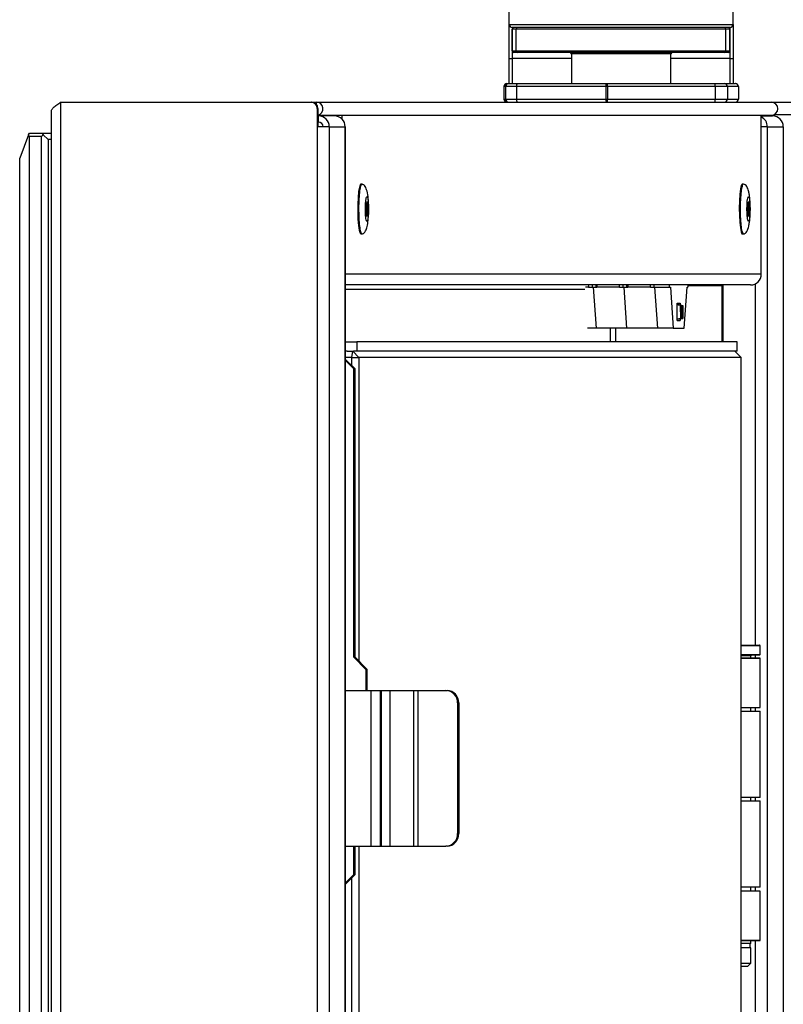
# Model space of a CAD drawing. Units: millimetres. Extents: x 0 to 828, y 0 to 571.
# Drawn here: x 349 to 361, y 495 to 510 of the extents above; entities that cross this region are included whole.
import ezdxf

# ---------------------------------------------------------------- set-up
doc = ezdxf.new("R2010")
doc.units = ezdxf.units.MM

msp = doc.modelspace()

# ---------------------------------------------------------------- linework, layer by layer
at = {"color": 7, "linetype": 'Continuous', "lineweight": 25}
for p, q in [((356.51772, 510.349951), (356.51772, 510.849951)), ((360.11772, 510.349951), (360.11772, 510.849951)), ((356.51772, 510.349951), (360.11772, 510.349951)), ((356.51772, 509.799951), (356.51772, 510.349951)), ((360.06772, 510.299951), (356.56772, 510.299951)), ((356.569563, 510.274951), (356.56772, 510.274951)), ((356.56772, 509.924951), (356.56772, 510.274951)), ((356.633391, 510.274951), (356.569563, 510.274951)), ((356.569563, 509.924951), (356.569563, 510.274951)), ((356.571112, 510.287524), (356.570909, 510.287524)), ((360.002048, 510.274951), (356.633391, 510.274951)), ((356.633391, 509.924951), (356.633391, 510.274951)), ((360.002048, 509.924951), (360.002048, 510.274951)), ((360.065876, 510.274951), (360.002048, 510.274951)), ((360.064531, 510.287524), (360.064328, 510.287524)), ((360.065876, 509.924951), (360.065876, 510.274951)), ((360.06772, 510.274951), (360.065876, 510.274951)), ((360.06772, 509.924951), (360.06772, 510.274951)), ((360.11772, 510.349951), (360.11772, 509.799951)), ((356.56772, 509.924951), (356.569563, 509.924951)), ((356.569563, 509.924951), (356.633391, 509.924951)), ((356.633391, 509.924951), (360.002048, 509.924951)), ((360.002048, 509.924951), (360.065876, 509.924951)), ((360.065876, 509.924951), (360.06772, 509.924951)), ((356.51772, 509.799951), (356.56772, 509.799951)), ((356.51772, 509.399951), (356.51772, 509.799951)), ((356.594333, 509.899951), (356.59272, 509.899951)), ((356.658161, 509.899951), (356.594333, 509.899951)), ((359.977279, 509.899951), (356.658161, 509.899951)), ((357.51772, 509.874951), (357.51772, 509.399951)), ((359.11772, 509.399951), (359.11772, 509.874951)), ((360.041106, 509.899951), (359.977279, 509.899951)), ((360.04272, 509.899951), (360.041106, 509.899951)), ((360.06772, 509.799951), (360.11772, 509.799951)), ((360.11772, 509.799951), (360.11772, 509.399951)), ((356.462333, 509.349951), (356.432126, 509.349951)), ((356.432126, 509.349951), (356.432126, 509.149951)), ((356.637929, 509.349951), (356.462333, 509.349951)), ((356.462333, 509.349951), (356.462333, 509.149951)), ((356.482118, 509.399951), (356.512326, 509.399951)), ((356.512326, 509.399951), (356.644022, 509.399951)), ((358.072287, 509.349951), (356.637929, 509.349951)), ((356.637929, 509.349951), (356.637929, 509.149951)), ((356.644022, 509.399951), (358.07838, 509.399951)), ((358.100151, 509.349951), (358.072287, 509.349951)), ((358.072287, 509.349951), (358.072287, 509.149951)), ((358.07838, 509.399951), (358.099278, 509.399951)), ((358.099278, 509.399951), (359.829845, 509.399951)), ((359.830717, 509.349951), (358.100151, 509.349951)), ((358.100151, 509.349951), (358.100151, 509.149951)), ((359.829845, 509.399951), (359.976109, 509.399951)), ((359.830717, 509.349951), (359.830717, 509.149951)), ((360.025736, 509.349951), (359.830717, 509.349951)), ((359.976109, 509.399951), (360.152226, 509.399951)), ((360.025736, 509.349951), (360.025736, 509.149951)), ((360.201853, 509.349951), (360.025736, 509.349951)), ((360.152226, 509.399951), (360.153344, 509.399951)), ((360.201853, 509.349951), (360.201853, 509.149951)), ((360.201853, 509.349951), (360.203344, 509.349951)), ((360.203313, 509.349951), (360.203313, 509.149951)), ((356.432126, 509.149951), (356.462333, 509.149951)), ((356.462333, 509.149951), (356.637929, 509.149951)), ((356.637929, 509.149951), (358.072287, 509.149951)), ((358.072287, 509.149951), (358.100151, 509.149951)), ((358.100151, 509.149951), (359.830717, 509.149951)), ((359.830717, 509.149951), (360.025736, 509.149951)), ((360.025736, 509.149951), (360.201853, 509.149951)), ((360.201853, 509.149951), (360.203344, 509.149951)), ((349.312942, 509.099951), (349.312942, 416.099951)), ((349.312942, 509.099951), (353.335414, 509.099951)), ((353.335414, 509.099951), (353.347601, 509.099951)), ((353.347601, 509.099951), (353.421931, 509.099951)), ((353.421931, 509.099951), (360.731654, 509.099951)), ((353.434669, 508.999951), (353.434669, 508.705951)), ((353.446856, 508.999951), (353.434669, 508.999951)), ((353.446856, 508.999951), (353.446856, 508.705951)), ((360.731654, 509.099951), (417.86772, 509.099951)), ((349.160446, 508.939749), (349.160446, 416.260149)), ((353.446856, 508.889951), (360.731654, 508.889951)), ((353.455833, 508.879611), (353.446856, 508.879611)), ((353.455833, 508.779611), (353.455833, 508.879611)), ((353.712085, 508.879611), (353.455833, 508.879611)), ((353.730589, 508.883611), (353.730589, 508.878607)), ((353.829844, 508.883611), (353.730589, 508.883611)), ((353.829844, 508.883611), (353.829844, 508.832764)), ((360.569218, 508.883611), (353.829844, 508.883611)), ((356.639064, 508.883611), (356.639064, 508.889951)), ((356.957218, 508.883611), (356.957218, 508.889951)), ((357.323921, 508.883611), (357.323921, 508.889951)), ((357.37247, 508.883611), (357.37247, 508.889951)), ((357.51772, 508.889951), (357.51772, 508.883611)), ((359.11772, 508.883611), (359.11772, 508.889951)), ((359.244492, 508.883611), (359.244492, 508.889951)), ((359.367596, 508.883611), (359.367596, 508.889951)), ((359.757262, 508.883611), (359.757262, 508.889951)), ((360.023825, 508.883611), (360.023825, 508.889951)), ((360.569218, 506.337271), (360.569218, 508.883611)), ((360.569218, 508.879611), (360.75004, 508.879611)), ((360.759017, 508.893634), (360.759017, 508.879375)), ((360.771204, 508.897805), (360.771204, 508.878297)), ((353.628198, 508.705951), (353.434669, 508.705951)), ((353.434669, 508.705951), (353.434669, 468.099951)), ((353.455833, 508.779611), (353.446856, 508.779611)), ((353.628198, 508.705951), (353.628198, 468.099951)), ((353.628198, 508.705951), (353.884451, 508.705951)), ((353.884451, 508.705951), (353.884451, 469.799951)), ((353.885745, 508.705951), (353.884451, 508.705951)), ((353.885745, 469.799951), (353.885745, 508.705951)), ((360.666153, 508.705951), (360.569218, 508.705951)), ((360.666153, 508.705951), (360.922405, 508.705951)), ((360.9237, 508.705951), (360.922405, 508.705951)), ((348.795133, 508.574951), (348.654732, 508.199951)), ((348.795133, 508.574951), (348.810587, 508.599951)), ((348.804493, 508.549951), (348.795133, 508.574951)), ((349.003002, 508.549951), (348.804493, 508.549951)), ((348.804493, 508.549951), (348.804493, 465.749951)), ((348.810587, 508.599951), (349.009096, 508.599951)), ((349.030863, 508.574951), (349.003002, 508.549951)), ((349.003002, 465.749951), (349.003002, 508.549951)), ((349.009096, 508.599951), (349.030863, 508.574951)), ((349.009096, 508.599951), (349.160446, 508.599951)), ((349.030863, 508.574951), (349.114444, 508.499951)), ((349.114444, 508.499951), (349.114444, 465.749951)), ((349.160446, 508.499951), (349.114444, 508.499951)), ((348.654732, 465.749951), (348.654732, 508.199951)), ((354.154368, 507.783611), (354.134517, 507.783611)), ((360.284396, 507.783611), (360.264545, 507.783611)), ((354.243697, 507.493611), (354.229684, 507.493611)), ((360.373725, 507.493611), (360.359712, 507.493611)), ((354.229684, 507.273611), (354.243697, 507.273611)), ((360.359712, 507.273611), (360.373725, 507.273611)), ((354.134517, 506.983611), (354.154368, 506.983611)), ((360.264545, 506.983611), (360.284396, 506.983611)), ((360.396853, 506.163611), (353.885745, 506.163611)), ((357.795767, 506.130951), (357.85532, 506.130951)), ((357.85532, 506.130951), (357.914873, 506.130951)), ((357.867988, 506.130951), (357.914426, 505.470951)), ((357.914873, 506.130951), (357.927541, 506.130951)), ((357.926474, 506.159504), (357.926495, 506.163611)), ((357.927541, 506.130951), (357.927291, 506.134504)), ((358.29204, 506.130951), (358.351593, 506.130951)), ((358.351593, 506.130951), (358.411146, 506.130951)), ((358.410699, 505.470951), (358.364261, 506.130951)), ((358.411146, 506.130951), (358.423814, 506.130951)), ((358.422747, 506.159504), (358.422768, 506.163611)), ((358.423814, 506.130951), (358.423564, 506.134504)), ((358.788313, 506.130951), (358.847866, 506.130951)), ((358.847866, 506.130951), (359.096002, 506.130951)), ((358.906973, 505.470951), (358.860534, 506.130951)), ((359.096002, 506.130951), (359.108671, 506.130951)), ((359.108671, 506.130951), (359.155109, 505.470951)), ((359.329382, 505.470951), (359.375821, 506.130951)), ((359.375821, 506.130951), (359.388489, 506.130951)), ((359.393591, 506.153611), (359.93802, 506.153611)), ((359.723906, 506.163611), (359.723906, 506.153611)), ((359.93802, 506.153611), (359.93802, 505.249951)), ((359.93802, 506.153611), (359.950207, 506.153611)), ((359.950207, 506.153611), (359.950207, 505.249951)), ((359.217872, 505.870951), (359.26662, 505.870951)), ((359.219836, 505.590951), (359.217872, 505.870951)), ((359.218, 505.852647), (359.310223, 505.835685)), ((359.251117, 505.844255), (359.218018, 505.850128)), ((359.218036, 505.847477), (359.236152, 505.844255)), ((359.273523, 505.835685), (359.218052, 505.845215)), ((359.236152, 505.844255), (359.240417, 505.844255)), ((359.240417, 505.844255), (359.288601, 505.835685)), ((359.295145, 505.835685), (359.246852, 505.844255)), ((359.246852, 505.844255), (359.251117, 505.844255)), ((359.246852, 505.844255), (359.246919, 505.843099)), ((359.26662, 505.870951), (359.266429, 505.84374)), ((359.274908, 505.626216), (359.273523, 505.835685)), ((359.273523, 505.835685), (359.288601, 505.835685)), ((359.287263, 505.626216), (359.288601, 505.835685)), ((359.295145, 505.835685), (359.310223, 505.835685)), ((359.295145, 505.835685), (359.296483, 505.626216)), ((359.310223, 505.835685), (359.308838, 505.626216)), ((359.219656, 505.616702), (359.274908, 505.626216)), ((359.246397, 505.619721), (359.219668, 505.614978)), ((359.21969, 505.6118), (359.264231, 505.619721)), ((359.308838, 505.626216), (359.219704, 505.609862)), ((359.219836, 505.590951), (359.264655, 505.590951)), ((359.250663, 505.619721), (359.246397, 505.619721)), ((359.287263, 505.626216), (359.250663, 505.619721)), ((359.25987, 505.621355), (359.259965, 505.619721)), ((359.259965, 505.619721), (359.296483, 505.626216)), ((359.264231, 505.619721), (359.259965, 505.619721)), ((359.264846, 505.618145), (359.264655, 505.590951)), ((359.274908, 505.626216), (359.287263, 505.626216)), ((359.296483, 505.626216), (359.308838, 505.626216)), ((357.914426, 505.470951), (357.77547, 505.470951)), ((358.410699, 505.470951), (357.914426, 505.470951)), ((358.906973, 505.470951), (358.410699, 505.470951)), ((359.155109, 505.470951), (358.906973, 505.470951)), ((359.155109, 505.470951), (359.329382, 505.470951)), ((353.885745, 505.249951), (354.071157, 505.249951)), ((354.071157, 505.249951), (354.071157, 505.099951)), ((360.179249, 505.249951), (354.071157, 505.249951)), ((360.179249, 505.099951), (360.179249, 505.249951)), ((353.915139, 505.099951), (353.885745, 505.099951)), ((353.915139, 505.099951), (354.004468, 505.099951)), ((353.992281, 504.999951), (354.004468, 505.099951)), ((354.103723, 504.999951), (354.004468, 505.099951)), ((354.004468, 505.099951), (354.015437, 505.099951)), ((354.071157, 505.099951), (354.015437, 505.099951)), ((360.179249, 505.099951), (354.071157, 505.099951)), ((360.146683, 505.099951), (360.245938, 504.999951)), ((353.992281, 504.999951), (353.885745, 504.999951)), ((353.885745, 504.972376), (354.037034, 504.819951)), ((354.018754, 504.819951), (353.885745, 504.953958)), ((353.992281, 504.865039), (353.992281, 504.999951)), ((353.992281, 504.999951), (354.103723, 504.999951)), ((354.103723, 504.999951), (354.103723, 500.120761)), ((360.245938, 504.999951), (354.103723, 504.999951)), ((360.245938, 420.199951), (360.245938, 504.999951)), ((354.018754, 504.819951), (354.018754, 500.187951)), ((354.037034, 504.819951), (354.018754, 504.819951)), ((354.037034, 504.819951), (354.037034, 500.187951)), ((360.239179, 500.377951), (360.538623, 500.377951)), ((360.548623, 500.227951), (360.548623, 500.367951)), ((354.018754, 500.187951), (354.217263, 499.987951)), ((354.037034, 500.187951), (354.018754, 500.187951)), ((354.037034, 500.187951), (354.235543, 499.987951)), ((360.538623, 500.217951), (360.245938, 500.217951)), ((360.548623, 500.167951), (360.245938, 500.167951)), ((360.549596, 500.164951), (360.245938, 500.164951)), ((360.398623, 500.167951), (360.398623, 500.207951)), ((360.548623, 500.164951), (360.548623, 500.167951)), ((360.549596, 499.374951), (360.549596, 500.164951)), ((354.217263, 499.987951), (354.217263, 499.649951)), ((354.235543, 499.987951), (354.217263, 499.987951)), ((354.235543, 499.649951), (354.235543, 499.987951)), ((353.885745, 499.649951), (354.296426, 499.649951)), ((354.296426, 499.649951), (354.296426, 497.149951)), ((354.296426, 499.649951), (354.446152, 499.649951)), ((354.446152, 499.649951), (354.446152, 497.149951)), ((354.446152, 499.649951), (354.463543, 499.649951)), ((354.463543, 499.649951), (354.463543, 497.149951)), ((354.463543, 499.649951), (354.599762, 499.649951)), ((354.599762, 499.649951), (354.599762, 497.149951)), ((354.599762, 499.649951), (354.980096, 499.649951)), ((354.980096, 499.649951), (354.980096, 497.149951)), ((354.980096, 499.649951), (355.05183, 499.649951)), ((355.05183, 499.649951), (355.05183, 497.149951)), ((355.05183, 499.649951), (355.501045, 499.649951)), ((355.501045, 499.649951), (355.519901, 499.649951)), ((355.709768, 499.449951), (355.690911, 499.449951)), ((355.690911, 499.449951), (355.690911, 497.349951)), ((355.709768, 499.449951), (355.709768, 497.349951)), ((360.245938, 499.377951), (360.548623, 499.377951)), ((360.245938, 499.374951), (360.549596, 499.374951)), ((360.398623, 499.317951), (360.398623, 499.374951)), ((360.245938, 499.317951), (360.548623, 499.317951)), ((360.548623, 497.927951), (360.548623, 499.317951)), ((360.548623, 497.927951), (360.245938, 497.927951)), ((360.398623, 497.877951), (360.398623, 497.927951)), ((360.245938, 497.877951), (360.548623, 497.877951)), ((360.548623, 496.487951), (360.548623, 497.877951)), ((355.690911, 497.349951), (355.709768, 497.349951)), ((353.885745, 497.149951), (354.296426, 497.149951)), ((354.018754, 497.149951), (354.018754, 496.687951)), ((354.037034, 497.149951), (354.037034, 496.687951)), ((354.103723, 497.149951), (354.103723, 464.025783)), ((354.296426, 497.149951), (354.446152, 497.149951)), ((354.446152, 497.149951), (354.463543, 497.149951)), ((354.463543, 497.149951), (354.599762, 497.149951)), ((354.599762, 497.149951), (354.980096, 497.149951)), ((354.980096, 497.149951), (355.05183, 497.149951)), ((355.05183, 497.149951), (355.501045, 497.149951)), ((355.519901, 497.149951), (355.501045, 497.149951)), ((353.885745, 496.553943), (354.018754, 496.687951)), ((354.037034, 496.687951), (353.885745, 496.535526)), ((353.992281, 464.069839), (353.992281, 496.642862)), ((354.018754, 496.687951), (354.037034, 496.687951)), ((360.548623, 496.487951), (360.245938, 496.487951)), ((360.398623, 496.427951), (360.398623, 496.487951)), ((360.548623, 496.427951), (360.245938, 496.427951)), ((360.549596, 496.424951), (360.245938, 496.424951)), ((360.548623, 496.424951), (360.548623, 496.427951)), ((360.549596, 495.634951), (360.549596, 496.424951)), ((360.245938, 495.637951), (360.548623, 495.637951)), ((360.245938, 495.634951), (360.549596, 495.634951)), ((360.398623, 495.587951), (360.245938, 495.587951)), ((360.388623, 495.517951), (360.388623, 495.587951)), ((360.398623, 495.587951), (360.398623, 495.634951)), ((360.398623, 495.517951), (360.245938, 495.517951)), ((360.398623, 495.267951), (360.398623, 495.517951)), ((360.245938, 495.267951), (360.398623, 495.267951)), ((360.348623, 495.217951), (360.245938, 495.217951)), ((360.348623, 495.217951), (360.398623, 495.267951))]:
    msp.add_line(p, q, dxfattribs=at)
at = {"color": 8, "linetype": 'Continuous', "lineweight": 25}
for p, q in [((356.56772, 510.299951), (356.56772, 510.28659)), ((360.06772, 510.284256), (360.06772, 510.299951)), ((356.56772, 509.924951), (356.56772, 509.799951)), ((360.06772, 509.799951), (360.06772, 509.924951)), ((357.51772, 509.799951), (356.56772, 509.799951)), ((356.56772, 509.799951), (356.56772, 509.399951)), ((358.31772, 509.874951), (357.51772, 509.874951)), ((359.11772, 509.874951), (358.31772, 509.874951)), ((360.06772, 509.799951), (359.11772, 509.799951)), ((360.06772, 509.399951), (360.06772, 509.799951)), ((353.421931, 509.066221), (353.421931, 509.099951)), ((356.555202, 508.889951), (356.555202, 508.883611)), ((356.63729, 508.889951), (356.63729, 508.883611)), ((360.776042, 508.899951), (417.76772, 508.899951)), ((360.666153, 508.705951), (360.666153, 419.549951)), ((360.922405, 508.705951), (360.922405, 419.549951)), ((360.569218, 506.337271), (353.885745, 506.337271)), ((357.743671, 506.134504), (357.793511, 506.134504)), ((357.927291, 506.134504), (358.289784, 506.134504)), ((358.423564, 506.134504), (358.786057, 506.134504)), ((360.472624, 506.18129), (360.472624, 500.377951)), ((357.731916, 506.089951), (353.885745, 506.089951)), ((358.14246, 505.470951), (358.14246, 505.249951)), ((358.224548, 505.470951), (358.224548, 505.249951)), ((360.548623, 500.367951), (360.241501, 500.367951)), ((360.245938, 500.227951), (360.548623, 500.227951)), ((360.398623, 500.207951), (360.245938, 500.207951)), ((360.472624, 500.217951), (360.472624, 500.167951)), ((360.472624, 499.374951), (360.472624, 499.317951)), ((360.472624, 497.927951), (360.472624, 497.877951)), ((360.472624, 496.487951), (360.472624, 496.427951)), ((360.472624, 495.634951), (360.472624, 429.771951))]:
    msp.add_line(p, q, dxfattribs=at)
at = {"color": 7, "linetype": 'Continuous', "lineweight": 25, "flags": 128}
for points in [[(354.134517, 507.783611), (354.12514, 507.77614), (354.111456, 507.736022), (354.099821, 507.66459), (354.09127, 507.568191), (354.08656, 507.455392), (354.086113, 507.336215), (354.089966, 507.221249), (354.097777, 507.12071), (354.108853, 507.043531), (354.12221, 506.996569), (354.134517, 506.983611)], [(360.264545, 507.783611), (360.262871, 507.783375), (360.248585, 507.761566), (360.235717, 507.706174), (360.225411, 507.622122), (360.218582, 507.516876), (360.215837, 507.399789), (360.21742, 507.281265), (360.22319, 507.171834), (360.232635, 507.081221), (360.244915, 507.017476), (360.258939, 506.986265), (360.264545, 506.983611)], [(354.237859, 507.493611), (354.23551, 507.497723), (354.230055, 507.494494), (354.225167, 507.474385), (354.221588, 507.440455), (354.219865, 507.397872), (354.220258, 507.353118), (354.222709, 507.313005), (354.226844, 507.283642), (354.232033, 507.269498), (354.237488, 507.272727), (354.237859, 507.273611)], [(354.256623, 507.412778), (354.254279, 507.451146), (354.250323, 507.479233), (354.245359, 507.492762), (354.240142, 507.489673), (354.235466, 507.470438), (354.232044, 507.437984), (354.230395, 507.397252), (354.230771, 507.354443), (354.233115, 507.316075), (354.237071, 507.287989), (354.242035, 507.27446), (354.247252, 507.277548), (354.251927, 507.296784), (354.25535, 507.329238), (354.256999, 507.369969), (354.256623, 507.412778)], [(360.367887, 507.493611), (360.36772, 507.494018), (360.362273, 507.497926), (360.357058, 507.484431), (360.352869, 507.455587), (360.350344, 507.415784), (360.349868, 507.371084), (360.351513, 507.328291), (360.355028, 507.29392), (360.359878, 507.273203), (360.365326, 507.269295), (360.367887, 507.273611)], [(360.387051, 507.395593), (360.385478, 507.436525), (360.382115, 507.469402), (360.377475, 507.489218), (360.372265, 507.492956), (360.367276, 507.480047), (360.36327, 507.452457), (360.360855, 507.414386), (360.360399, 507.371629), (360.361972, 507.330696), (360.365335, 507.297819), (360.369974, 507.278003), (360.375185, 507.274265), (360.380174, 507.287174), (360.38418, 507.314764), (360.386595, 507.352836), (360.387051, 507.395593)]]:
    msp.add_lwpolyline(points, dxfattribs=at)
at = {"color": 7, "linetype": 'Continuous', "lineweight": 25}
for centre, radius, start, end in [((356.56772, 510.349951), 0.05, 180, 270), ((356.59272, 510.274951), 0.025, 90, 180), ((356.594449, 510.275065), 0.024886, 90.2665419, 180.2640848), ((356.658276, 510.275065), 0.024886, 90.2665419, 180.2640848), ((359.977163, 510.275065), 0.024886, 359.7359152, 89.7334581), ((360.040991, 510.275065), 0.024886, 359.7359152, 89.7334581), ((360.04272, 510.274951), 0.025, 0, 90), ((360.06772, 510.349951), 0.05, 270, 0), ((356.59272, 509.924951), 0.025, 180, 270), ((356.594449, 509.924836), 0.024886, 179.7359152, 269.7334581), ((356.658276, 509.924836), 0.024886, 179.7359152, 269.7334581), ((359.977163, 509.924836), 0.024886, 270.2665419, 0.2640848), ((360.040991, 509.924836), 0.024886, 270.2665419, 0.2640848), ((360.04272, 509.924951), 0.025, 270, 0), ((357.49272, 509.874951), 0.025, 0, 90), ((359.14272, 509.874951), 0.025, 90, 180), ((356.482122, 509.349955), 0.049996, 90.0043639, 180.0043632), ((356.512329, 509.349955), 0.049996, 90.0043639, 180.0043632), ((356.745068, 509.362265), 0.107844, 159.5466342, 186.5566957), ((358.179426, 509.362265), 0.107844, 159.5466342, 186.5566957), ((357.383263, 509.362447), 0.716997, 359.0013691, 2.9983264), ((359.113829, 509.362447), 0.716997, 359.0013691, 2.9983264), ((359.975922, 509.350136), 0.049815, 359.786467, 89.7848634), ((360.152039, 509.350136), 0.049815, 359.786467, 89.7848634), ((360.153317, 509.349955), 0.049996, 359.9956368, 89.9956361), ((356.482122, 509.149947), 0.049996, 179.9956368, 269.9956361), ((356.512329, 509.149947), 0.049996, 179.9956368, 269.9956361), ((356.745068, 509.137636), 0.107844, 173.4433043, 200.4533658), ((358.179426, 509.137636), 0.107844, 173.4433043, 200.4533658), ((357.383263, 509.137455), 0.716997, 357.0016736, 0.9986309), ((359.113829, 509.137455), 0.716997, 357.0016736, 0.9986309), ((359.975922, 509.149765), 0.049815, 270.2151366, 0.213533), ((360.152039, 509.149765), 0.049815, 270.2151366, 0.213533), ((360.153317, 509.149947), 0.049996, 270.0043639, 0.0043632), ((353.33504, 509.000322), 0.099629, 359.786467, 89.7848634), ((353.347227, 509.000322), 0.099629, 359.786467, 89.7848634), ((353.421214, 508.994887), 0.105066, 284.126002, 89.6090139), ((360.731022, 508.994951), 0.105002, 270.344969, 89.655031), ((353.455183, 508.706595), 0.173016, 359.786467, 89.7848634), ((353.711435, 508.706595), 0.173016, 359.786467, 89.7848634), ((360.492424, 508.706264), 0.173729, 359.8966357, 63.7663725), ((360.74939, 508.706595), 0.173016, 359.786467, 89.7848634), ((353.455557, 508.706224), 0.073387, 359.786467, 89.7848634), ((360.396203, 506.336626), 0.173016, 270.2151366, 0.213533), ((357.871229, 506.160986), 0.08122, 178.1482705, 201.7035435), ((357.9101, 506.157367), 0.060816, 174.1072648, 205.7445492), ((357.930782, 506.160986), 0.08122, 178.1482705, 201.7035435), ((357.969652, 506.157367), 0.060816, 174.1072648, 205.7445492), ((358.28921, 506.158835), 0.362736, 179.8944408, 183.8461935), ((358.367502, 506.160986), 0.08122, 178.1482705, 201.7035435), ((358.406373, 506.157367), 0.060816, 174.1072648, 205.7445492), ((358.427055, 506.160986), 0.08122, 178.1482705, 201.7035435), ((358.465925, 506.157367), 0.060816, 174.1072648, 205.7445492), ((358.785483, 506.158835), 0.362736, 179.8944408, 183.8461935), ((358.863776, 506.160986), 0.08122, 178.1482705, 201.7035435), ((358.902646, 506.157367), 0.060816, 174.1072648, 205.7445492), ((358.923328, 506.160986), 0.08122, 178.1482705, 201.7035435), ((359.150782, 506.157367), 0.060816, 174.1072648, 205.7445492), ((359.313027, 506.160986), 0.08122, 338.2964565, 1.8517295), ((360.538623, 500.367951), 0.01, 0, 90), ((360.408623, 500.207951), 0.01, 90, 180), ((360.538623, 500.227951), 0.01, 270, 0), ((355.495843, 499.454889), 0.195131, 358.5498061, 88.4723893), ((355.514699, 499.454889), 0.195131, 358.5498061, 88.4723893), ((355.495843, 497.345012), 0.195131, 271.5276107, 1.4501939), ((355.514699, 497.345012), 0.195131, 271.5276107, 1.4501939)]:
    msp.add_arc(centre, radius, start, end, dxfattribs=at)
for points, knots in [([(349.163375, 508.939749), (349.163507, 508.950008), (349.163831, 508.975024), (349.195906, 509.014795), (349.248201, 509.057957), (349.291937, 509.086326), (349.312942, 509.099951)], [0, 0, 0, 0, 0.1920801813, 0.4683807431, 0.7446825767, 1, 1, 1, 1]), ([(354.154391, 506.983629), (354.160336, 506.984479), (354.172058, 506.986153), (354.19263, 507.001594), (354.218775, 507.040289), (354.240389, 507.1091), (354.254305, 507.198838), (354.262145, 507.322121), (354.2619, 507.446394), (354.25489, 507.561682), (354.241009, 507.660827), (354.212011, 507.739019), (354.181982, 507.777184), (354.163698, 507.781423), (354.154345, 507.783592)], [0, 0, 0, 0, 0.028399305, 0.055986534, 0.107394063, 0.19607486, 0.317965944, 0.443620244, 0.558751437, 0.668213646, 0.793863598, 0.889071718, 0.943253583, 1, 1, 1, 1]), ([(360.284372, 506.983627), (360.289351, 506.984207), (360.299105, 506.985344), (360.317208, 506.996779), (360.345542, 507.031745), (360.368039, 507.099856), (360.381871, 507.1815), (360.39013, 507.276051), (360.392756, 507.395221), (360.389203, 507.503511), (360.382454, 507.575818), (360.375001, 507.627028), (360.362712, 507.68564), (360.340943, 507.740572), (360.311613, 507.777351), (360.293735, 507.781456), (360.284419, 507.783595)], [0, 0, 0, 0, 0.027322134, 0.053533257, 0.102396913, 0.205631824, 0.283138883, 0.397225968, 0.511027729, 0.620456099, 0.710595338, 0.747899531, 0.804403306, 0.89098927, 0.94320026, 1, 1, 1, 1])]:
    msp.add_open_spline(points, degree=3, knots=knots, dxfattribs=at)
at = {"color": 8, "linetype": 'Continuous', "lineweight": 25}
for points, knots in [([(354.154309, 506.990242), (354.15231, 506.988378), (354.143976, 506.980607), (354.129631, 507.029586), (354.114891, 507.130891), (354.10614, 507.275011), (354.104738, 507.434351), (354.110887, 507.586879), (354.123664, 507.706121), (354.139255, 507.776444), (354.150043, 507.776824), (354.154426, 507.776979)], [0, 0, 0, 0, 0.039447954, 0.164447954, 0.289447954, 0.414447954, 0.539447954, 0.664447954, 0.789447954, 0.914447954, 1, 1, 1, 1]), ([(360.284461, 506.989753), (360.279828, 506.990415), (360.268789, 506.991993), (360.253096, 507.064863), (360.240545, 507.185811), (360.234677, 507.339058), (360.236375, 507.498197), (360.245391, 507.64127), (360.260317, 507.74049), (360.274508, 507.787557), (360.28258, 507.779266), (360.28433, 507.777468)], [0, 0, 0, 0, 0.0904025446, 0.2154025446, 0.3404025446, 0.4654025446, 0.5904025446, 0.7154025446, 0.8404025446, 0.9654025446, 1, 1, 1, 1])]:
    msp.add_open_spline(points, degree=3, knots=knots, dxfattribs=at)
at = {"color": 7, "linetype": 'Continuous', "lineweight": 25}
for points in [[(354.257273, 507.436642), (354.256074, 507.461085), (354.253676, 507.509969), (354.246089, 507.561896), (354.236885, 507.58726), (354.227137, 507.581465), (354.218418, 507.54559), (354.212032, 507.485044), (354.208956, 507.409059), (354.209658, 507.329198), (354.214031, 507.257622), (354.22141, 507.205226), (354.230671, 507.17999), (354.2404, 507.185742), (354.249137, 507.22166), (354.255467, 507.282078), (354.258751, 507.358533), (354.257766, 507.410606), (354.257273, 507.436642)], [(360.388028, 507.405396), (360.387317, 507.431089), (360.385893, 507.482476), (360.379406, 507.543615), (360.370808, 507.580634), (360.361072, 507.587594), (360.35177, 507.563516), (360.344295, 507.512045), (360.33979, 507.441022), (360.33894, 507.361258), (360.341875, 507.284898), (360.348147, 507.223565), (360.356804, 507.186599), (360.36652, 507.179622), (360.375842, 507.203717), (360.383259, 507.255136), (360.387978, 507.326352), (360.388012, 507.379048), (360.388028, 507.405396)]]:
    msp.add_open_spline(points, degree=3, dxfattribs=at)

doc.saveas('drawing.dxf')
